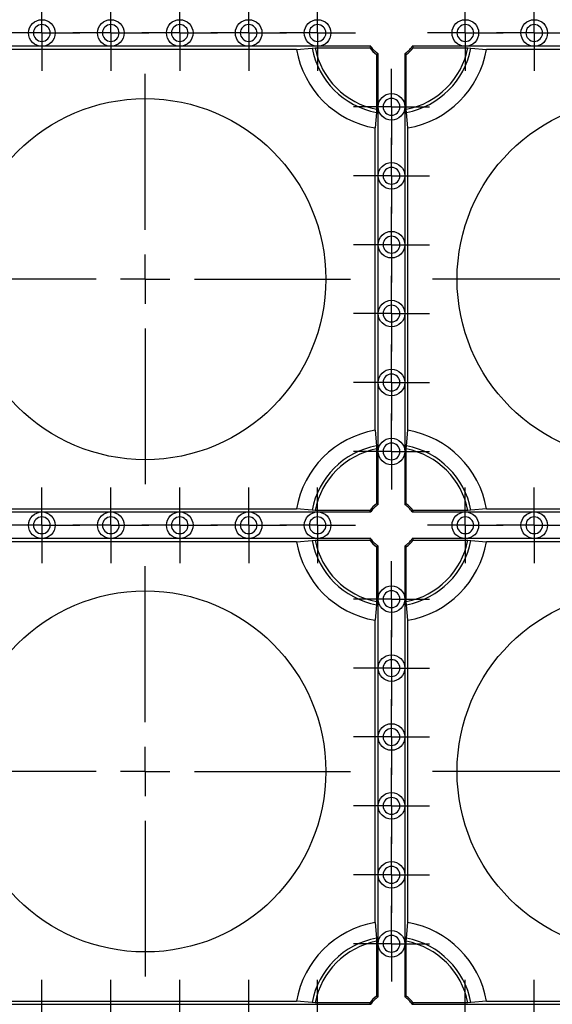
# Model space of a CAD drawing. Units: millimetres. Extents: x -29 to 664, y -32 to 370.
# Drawn here: x 112 to 125, y 165 to 190 of the extents above; entities that cross this region are included whole.
import ezdxf

# ---------------------------------------------------------------- set-up
doc = ezdxf.new("R2010")
doc.units = ezdxf.units.MM
doc.layers.add('FORMAT', color=7, linetype='Continuous')

# ---------------------------------------------------------------- blocks, each defined once
blk = doc.blocks.new('SW_CENTERMARKSYMBOL_699')
at = {"layer": 'FORMAT', "color": 0}
for p, q in [((0, 0.625), (0, 0.9625)), ((0, 0), (0, 0.625)), ((-0.625, 0), (-0.9625, 0)), ((0, 0), (-0.625, 0)), ((0, 0), (0, -0.625)), ((0, 0), (0.625, 0)), ((0.625, 0), (0.9625, 0)), ((0, -0.625), (0, -0.9625))]:
    blk.add_line(p, q, dxfattribs=at)
blk = doc.blocks.new('SW_CENTERMARKSYMBOL_708')
at = {"layer": 'FORMAT', "color": 0}
for p, q in [((0, 0.625), (0, 0.9625)), ((0, 0), (0, 0.625)), ((-0.625, 0), (-0.9625, 0)), ((0, 0), (-0.625, 0)), ((0, 0), (0, -0.625)), ((0, 0), (0.625, 0)), ((0.625, 0), (0.9625, 0)), ((0, -0.625), (0, -0.9625))]:
    blk.add_line(p, q, dxfattribs=at)
blk = doc.blocks.new('SW_CENTERMARKSYMBOL_709')
at = {"layer": 'FORMAT', "color": 0}
for p, q in [((0, 0.625), (0, 0.9625)), ((0, 0), (0, 0.625)), ((-0.625, 0), (-0.9625, 0)), ((0, 0), (-0.625, 0)), ((0, 0), (0, -0.625)), ((0, 0), (0.625, 0)), ((0.625, 0), (0.9625, 0)), ((0, -0.625), (0, -0.9625))]:
    blk.add_line(p, q, dxfattribs=at)
blk = doc.blocks.new('SW_CENTERMARKSYMBOL_710')
at = {"layer": 'FORMAT', "color": 0}
for p, q in [((0, 0.625), (0, 0.9625)), ((0, 0), (0, 0.625)), ((-0.625, 0), (-0.9625, 0)), ((0, 0), (-0.625, 0)), ((0, 0), (0, -0.625)), ((0, 0), (0.625, 0)), ((0.625, 0), (0.9625, 0)), ((0, -0.625), (0, -0.9625))]:
    blk.add_line(p, q, dxfattribs=at)
blk = doc.blocks.new('SW_CENTERMARKSYMBOL_711')
at = {"layer": 'FORMAT', "color": 0}
for p, q in [((0, 0.625), (0, 0.9625)), ((0, 0), (0, 0.625)), ((-0.625, 0), (-0.9625, 0)), ((0, 0), (-0.625, 0)), ((0, 0), (0, -0.625)), ((0, 0), (0.625, 0)), ((0.625, 0), (0.9625, 0)), ((0, -0.625), (0, -0.9625))]:
    blk.add_line(p, q, dxfattribs=at)
blk = doc.blocks.new('SW_CENTERMARKSYMBOL_839')
at = {"layer": 'FORMAT', "color": 0}
for p, q in [((0, 0.625), (0, 0.9625)), ((0, 0), (0, 0.625)), ((-0.625, 0), (-0.9625, 0)), ((0, 0), (-0.625, 0)), ((0, 0), (0, -0.625)), ((0, 0), (0.625, 0)), ((0.625, 0), (0.9625, 0)), ((0, -0.625), (0, -0.9625))]:
    blk.add_line(p, q, dxfattribs=at)
blk = doc.blocks.new('SW_CENTERMARKSYMBOL_840')
at = {"layer": 'FORMAT', "color": 0}
for p, q in [((0, 0.625), (0, 0.9625)), ((0, 0), (0, 0.625)), ((-0.625, 0), (-0.9625, 0)), ((0, 0), (-0.625, 0)), ((0, 0), (0, -0.625)), ((0, 0), (0.625, 0)), ((0.625, 0), (0.9625, 0)), ((0, -0.625), (0, -0.9625))]:
    blk.add_line(p, q, dxfattribs=at)
blk = doc.blocks.new('SW_CENTERMARKSYMBOL_841')
at = {"layer": 'FORMAT', "color": 0}
for p, q in [((0, 0.625), (0, 0.9625)), ((0, 0), (0, 0.625)), ((-0.625, 0), (-0.9625, 0)), ((0, 0), (-0.625, 0)), ((0, 0), (0, -0.625)), ((0, 0), (0.625, 0)), ((0.625, 0), (0.9625, 0)), ((0, -0.625), (0, -0.9625))]:
    blk.add_line(p, q, dxfattribs=at)
blk = doc.blocks.new('SW_CENTERMARKSYMBOL_842')
at = {"layer": 'FORMAT', "color": 0}
for p, q in [((0, 0.625), (0, 0.9625)), ((0, 0), (0, 0.625)), ((-0.625, 0), (-0.9625, 0)), ((0, 0), (-0.625, 0)), ((0, 0), (0, -0.625)), ((0, 0), (0.625, 0)), ((0.625, 0), (0.9625, 0)), ((0, -0.625), (0, -0.9625))]:
    blk.add_line(p, q, dxfattribs=at)
blk = doc.blocks.new('SW_CENTERMARKSYMBOL_843')
at = {"layer": 'FORMAT', "color": 0}
for p, q in [((0, 0.625), (0, 0.9625)), ((0, 0), (0, 0.625)), ((-0.625, 0), (-0.9625, 0)), ((0, 0), (-0.625, 0)), ((0, 0), (0, -0.625)), ((0, 0), (0.625, 0)), ((0.625, 0), (0.9625, 0)), ((0, -0.625), (0, -0.9625))]:
    blk.add_line(p, q, dxfattribs=at)
blk = doc.blocks.new('SW_CENTERMARKSYMBOL_844')
at = {"layer": 'FORMAT', "color": 0}
for p, q in [((0, 0.625), (0, 0.9625)), ((0, 0), (0, 0.625)), ((-0.625, 0), (-0.9625, 0)), ((0, 0), (-0.625, 0)), ((0, 0), (0, -0.625)), ((0, 0), (0.625, 0)), ((0.625, 0), (0.9625, 0)), ((0, -0.625), (0, -0.9625))]:
    blk.add_line(p, q, dxfattribs=at)
blk = doc.blocks.new('SW_CENTERMARKSYMBOL_845')
at = {"layer": 'FORMAT', "color": 0}
for p, q in [((0, 0.625), (0, 0.9625)), ((0, 0), (0, 0.625)), ((-0.625, 0), (-0.9625, 0)), ((0, 0), (-0.625, 0)), ((0, 0), (0, -0.625)), ((0, 0), (0.625, 0)), ((0.625, 0), (0.9625, 0)), ((0, -0.625), (0, -0.9625))]:
    blk.add_line(p, q, dxfattribs=at)
blk = doc.blocks.new('SW_CENTERMARKSYMBOL_846')
at = {"layer": 'FORMAT', "color": 0}
for p, q in [((0, 0.625), (0, 0.9625)), ((0, 0), (0, 0.625)), ((-0.625, 0), (-0.9625, 0)), ((0, 0), (-0.625, 0)), ((0, 0), (0, -0.625)), ((0, 0), (0.625, 0)), ((0.625, 0), (0.9625, 0)), ((0, -0.625), (0, -0.9625))]:
    blk.add_line(p, q, dxfattribs=at)
blk = doc.blocks.new('SW_CENTERMARKSYMBOL_848')
at = {"layer": 'FORMAT', "color": 0}
for p, q in [((0, 0.625), (0, 0.9625)), ((0, 0), (0, 0.625)), ((-0.625, 0), (-0.9625, 0)), ((0, 0), (-0.625, 0)), ((0, 0), (0, -0.625)), ((0, 0), (0.625, 0)), ((0.625, 0), (0.9625, 0)), ((0, -0.625), (0, -0.9625))]:
    blk.add_line(p, q, dxfattribs=at)
blk = doc.blocks.new('SW_CENTERMARKSYMBOL_849')
at = {"layer": 'FORMAT', "color": 0}
for p, q in [((0, 0.625), (0, 0.9625)), ((0, 0), (0, 0.625)), ((-0.625, 0), (-0.9625, 0)), ((0, 0), (-0.625, 0)), ((0, 0), (0, -0.625)), ((0, 0), (0.625, 0)), ((0.625, 0), (0.9625, 0)), ((0, -0.625), (0, -0.9625))]:
    blk.add_line(p, q, dxfattribs=at)
blk = doc.blocks.new('SW_CENTERMARKSYMBOL_850')
at = {"layer": 'FORMAT', "color": 0}
for p, q in [((0, 0.625), (0, 0.9625)), ((0, 0), (0, 0.625)), ((-0.625, 0), (-0.9625, 0)), ((0, 0), (-0.625, 0)), ((0, 0), (0, -0.625)), ((0, 0), (0.625, 0)), ((0.625, 0), (0.9625, 0)), ((0, -0.625), (0, -0.9625))]:
    blk.add_line(p, q, dxfattribs=at)
blk = doc.blocks.new('SW_CENTERMARKSYMBOL_851')
at = {"layer": 'FORMAT', "color": 0}
for p, q in [((0, 0.625), (0, 0.9625)), ((0, 0), (0, 0.625)), ((-0.625, 0), (-0.9625, 0)), ((0, 0), (-0.625, 0)), ((0, 0), (0, -0.625)), ((0, 0), (0.625, 0)), ((0.625, 0), (0.9625, 0)), ((0, -0.625), (0, -0.9625))]:
    blk.add_line(p, q, dxfattribs=at)
blk = doc.blocks.new('SW_CENTERMARKSYMBOL_1045')
at = {"layer": 'FORMAT', "color": 0}
for p, q in [((0, 0.625), (0, 0.9625)), ((0, 0), (0, 0.625)), ((-0.625, 0), (-0.9625, 0)), ((0, 0), (-0.625, 0)), ((0, 0), (0, -0.625)), ((0, 0), (0.625, 0)), ((0.625, 0), (0.9625, 0)), ((0, -0.625), (0, -0.9625))]:
    blk.add_line(p, q, dxfattribs=at)
blk = doc.blocks.new('SW_CENTERMARKSYMBOL_1046')
at = {"layer": 'FORMAT', "color": 0}
for p, q in [((0, 0.625), (0, 0.9625)), ((0, 0), (0, 0.625)), ((-0.625, 0), (-0.9625, 0)), ((0, 0), (-0.625, 0)), ((0, 0), (0, -0.625)), ((0, 0), (0.625, 0)), ((0.625, 0), (0.9625, 0)), ((0, -0.625), (0, -0.9625))]:
    blk.add_line(p, q, dxfattribs=at)
blk = doc.blocks.new('SW_CENTERMARKSYMBOL_1047')
at = {"layer": 'FORMAT', "color": 0}
for p, q in [((0, 0.625), (0, 0.9625)), ((0, 0), (0, 0.625)), ((-0.625, 0), (-0.9625, 0)), ((0, 0), (-0.625, 0)), ((0, 0), (0, -0.625)), ((0, 0), (0.625, 0)), ((0.625, 0), (0.9625, 0)), ((0, -0.625), (0, -0.9625))]:
    blk.add_line(p, q, dxfattribs=at)
blk = doc.blocks.new('SW_CENTERMARKSYMBOL_1048')
at = {"layer": 'FORMAT', "color": 0}
for p, q in [((0, 0.625), (0, 0.9625)), ((0, 0), (0, 0.625)), ((-0.625, 0), (-0.9625, 0)), ((0, 0), (-0.625, 0)), ((0, 0), (0, -0.625)), ((0, 0), (0.625, 0)), ((0.625, 0), (0.9625, 0)), ((0, -0.625), (0, -0.9625))]:
    blk.add_line(p, q, dxfattribs=at)
blk = doc.blocks.new('SW_CENTERMARKSYMBOL_1049')
at = {"layer": 'FORMAT', "color": 0}
for p, q in [((0, 0.625), (0, 0.9625)), ((0, 0), (0, 0.625)), ((-0.625, 0), (-0.9625, 0)), ((0, 0), (-0.625, 0)), ((0, 0), (0, -0.625)), ((0, 0), (0.625, 0)), ((0.625, 0), (0.9625, 0)), ((0, -0.625), (0, -0.9625))]:
    blk.add_line(p, q, dxfattribs=at)
blk = doc.blocks.new('SW_CENTERMARKSYMBOL_1050')
at = {"layer": 'FORMAT', "color": 0}
for p, q in [((0, 0.625), (0, 0.9625)), ((0, 0), (0, 0.625)), ((-0.625, 0), (-0.9625, 0)), ((0, 0), (-0.625, 0)), ((0, 0), (0, -0.625)), ((0, 0), (0.625, 0)), ((0.625, 0), (0.9625, 0)), ((0, -0.625), (0, -0.9625))]:
    blk.add_line(p, q, dxfattribs=at)
blk = doc.blocks.new('SW_CENTERMARKSYMBOL_1051')
at = {"layer": 'FORMAT', "color": 0}
for p, q in [((0, 0.625), (0, 0.9625)), ((0, 0), (0, 0.625)), ((-0.625, 0), (-0.9625, 0)), ((0, 0), (-0.625, 0)), ((0, 0), (0, -0.625)), ((0, 0), (0.625, 0)), ((0.625, 0), (0.9625, 0)), ((0, -0.625), (0, -0.9625))]:
    blk.add_line(p, q, dxfattribs=at)
blk = doc.blocks.new('SW_CENTERMARKSYMBOL_1052')
at = {"layer": 'FORMAT', "color": 0}
for p, q in [((0, 0.625), (0, 0.9625)), ((0, 0), (0, 0.625)), ((-0.625, 0), (-0.9625, 0)), ((0, 0), (-0.625, 0)), ((0, 0), (0, -0.625)), ((0, 0), (0.625, 0)), ((0.625, 0), (0.9625, 0)), ((0, -0.625), (0, -0.9625))]:
    blk.add_line(p, q, dxfattribs=at)
blk = doc.blocks.new('SW_CENTERMARKSYMBOL_1053')
at = {"layer": 'FORMAT', "color": 0}
for p, q in [((0, 0.625), (0, 0.9625)), ((0, 0), (0, 0.625)), ((-0.625, 0), (-0.9625, 0)), ((0, 0), (-0.625, 0)), ((0, 0), (0, -0.625)), ((0, 0), (0.625, 0)), ((0.625, 0), (0.9625, 0)), ((0, -0.625), (0, -0.9625))]:
    blk.add_line(p, q, dxfattribs=at)
blk = doc.blocks.new('SW_CENTERMARKSYMBOL_1060')
at = {"layer": 'FORMAT', "color": 0}
for p, q in [((0, 0.625), (0, 0.9625)), ((0, 0), (0, 0.625)), ((-0.625, 0), (-0.9625, 0)), ((0, 0), (-0.625, 0)), ((0, 0), (0, -0.625)), ((0, 0), (0.625, 0)), ((0.625, 0), (0.9625, 0)), ((0, -0.625), (0, -0.9625))]:
    blk.add_line(p, q, dxfattribs=at)
blk = doc.blocks.new('SW_CENTERMARKSYMBOL_1062')
at = {"layer": 'FORMAT', "color": 0}
for p, q in [((0, 0.625), (0, 0.9625)), ((0, 0), (0, 0.625)), ((-0.625, 0), (-0.9625, 0)), ((0, 0), (-0.625, 0)), ((0, 0), (0, -0.625)), ((0, 0), (0.625, 0)), ((0.625, 0), (0.9625, 0)), ((0, -0.625), (0, -0.9625))]:
    blk.add_line(p, q, dxfattribs=at)
blk = doc.blocks.new('SW_CENTERMARKSYMBOL_1063')
at = {"layer": 'FORMAT', "color": 0}
for p, q in [((0, 0.625), (0, 0.9625)), ((0, 0), (0, 0.625)), ((-0.625, 0), (-0.9625, 0)), ((0, 0), (-0.625, 0)), ((0, 0), (0, -0.625)), ((0, 0), (0.625, 0)), ((0.625, 0), (0.9625, 0)), ((0, -0.625), (0, -0.9625))]:
    blk.add_line(p, q, dxfattribs=at)
blk = doc.blocks.new('SW_CENTERMARKSYMBOL_1064')
at = {"layer": 'FORMAT', "color": 0}
for p, q in [((0, 0.625), (0, 0.9625)), ((0, 0), (0, 0.625)), ((-0.625, 0), (-0.9625, 0)), ((0, 0), (-0.625, 0)), ((0, 0), (0, -0.625)), ((0, 0), (0.625, 0)), ((0.625, 0), (0.9625, 0)), ((0, -0.625), (0, -0.9625))]:
    blk.add_line(p, q, dxfattribs=at)
blk = doc.blocks.new('SW_CENTERMARKSYMBOL_1065')
at = {"layer": 'FORMAT', "color": 0}
for p, q in [((0, 0.625), (0, 0.9625)), ((0, 0), (0, 0.625)), ((-0.625, 0), (-0.9625, 0)), ((0, 0), (-0.625, 0)), ((0, 0), (0, -0.625)), ((0, 0), (0.625, 0)), ((0.625, 0), (0.9625, 0)), ((0, -0.625), (0, -0.9625))]:
    blk.add_line(p, q, dxfattribs=at)
blk = doc.blocks.new('SW_CENTERMARKSYMBOL_1066')
at = {"layer": 'FORMAT', "color": 0}
for p, q in [((0, 0.625), (0, 0.9625)), ((0, 0), (0, 0.625)), ((-0.625, 0), (-0.9625, 0)), ((0, 0), (-0.625, 0)), ((0, 0), (0, -0.625)), ((0, 0), (0.625, 0)), ((0.625, 0), (0.9625, 0)), ((0, -0.625), (0, -0.9625))]:
    blk.add_line(p, q, dxfattribs=at)
blk = doc.blocks.new('SW_CENTERMARKSYMBOL_1067')
at = {"layer": 'FORMAT', "color": 0}
for p, q in [((0, 0.625), (0, 0.9625)), ((0, 0), (0, 0.625)), ((-0.625, 0), (-0.9625, 0)), ((0, 0), (-0.625, 0)), ((0, 0), (0, -0.625)), ((0, 0), (0.625, 0)), ((0.625, 0), (0.9625, 0)), ((0, -0.625), (0, -0.9625))]:
    blk.add_line(p, q, dxfattribs=at)
blk = doc.blocks.new('SW_CENTERMARKSYMBOL_1200')
at = {"layer": 'FORMAT', "color": 0}
for p, q in [((0, 1.25), (0, 5.209)), ((0, 0), (0, 0.625)), ((-1.25, 0), (-5.209, 0)), ((0, 0), (-0.625, 0)), ((0, 0), (0, -0.625)), ((0, 0), (0.625, 0)), ((1.25, 0), (5.209, 0)), ((0, -1.25), (0, -5.209))]:
    blk.add_line(p, q, dxfattribs=at)
blk = doc.blocks.new('SW_CENTERMARKSYMBOL_1201')
at = {"layer": 'FORMAT', "color": 0}
for p, q in [((0, 1.25), (0, 5.209)), ((0, 0), (0, 0.625)), ((-1.25, 0), (-5.209, 0)), ((0, 0), (-0.625, 0)), ((0, 0), (0, -0.625)), ((0, 0), (0.625, 0)), ((1.25, 0), (5.209, 0)), ((0, -1.25), (0, -5.209))]:
    blk.add_line(p, q, dxfattribs=at)
blk = doc.blocks.new('SW_CENTERMARKSYMBOL_1202')
at = {"layer": 'FORMAT', "color": 0}
for p, q in [((0, 1.25), (0, 5.209)), ((0, 0), (0, 0.625)), ((-1.25, 0), (-5.209, 0)), ((0, 0), (-0.625, 0)), ((0, 0), (0, -0.625)), ((0, 0), (0.625, 0)), ((1.25, 0), (5.209, 0)), ((0, -1.25), (0, -5.209))]:
    blk.add_line(p, q, dxfattribs=at)
blk = doc.blocks.new('SW_CENTERMARKSYMBOL_1203')
at = {"layer": 'FORMAT', "color": 0}
for p, q in [((0, 1.25), (0, 5.209)), ((0, 0), (0, 0.625)), ((-1.25, 0), (-5.209, 0)), ((0, 0), (-0.625, 0)), ((0, 0), (0, -0.625)), ((0, 0), (0.625, 0)), ((1.25, 0), (5.209, 0)), ((0, -1.25), (0, -5.209))]:
    blk.add_line(p, q, dxfattribs=at)

msp = doc.modelspace()

# ---------------------------------------------------------------- linework, layer by layer
at = {"color": 7, "linetype": 'Continuous', "lineweight": 25}
for p, q in [((112.216227, 189.592066), (110.466228, 189.592066)), ((118.6794, 189.513522), (111.003055, 189.513522)), ((113.966227, 189.592066), (112.216227, 189.592066)), ((115.716227, 189.592066), (113.966227, 189.592066)), ((117.466229, 189.592066), (115.716227, 189.592066)), ((119.216228, 189.592066), (117.466229, 189.592066)), ((118.6794, 189.513522), (119.074017, 189.546249)), ((119.074017, 189.546249), (119.15303, 189.552794)), ((119.15303, 189.552794), (120.544146, 189.552794)), ((120.565187, 189.592066), (119.216228, 189.592066)), ((122.966228, 189.592066), (121.617268, 189.592066)), ((121.638311, 189.552794), (123.029425, 189.552794)), ((124.716228, 189.592066), (122.966228, 189.592066)), ((123.029425, 189.552794), (123.108439, 189.546249)), ((123.108439, 189.546249), (123.503055, 189.513522)), ((131.179401, 189.513522), (123.503055, 189.513522)), ((126.466228, 189.592066), (124.716228, 189.592066)), ((120.714457, 189.382481), (120.714457, 187.991368)), ((120.753728, 188.054564), (120.753728, 189.403525)), ((121.428728, 189.403525), (121.428728, 188.054564)), ((121.467999, 187.991368), (121.467999, 189.382481)), ((120.753728, 186.304564), (120.753728, 188.054564)), ((121.428728, 188.054564), (121.428728, 186.304564)), ((120.707912, 187.912355), (120.675186, 187.517739)), ((120.714457, 187.991368), (120.707912, 187.912355)), ((121.474544, 187.912355), (121.467999, 187.991368)), ((121.50727, 187.517739), (121.474544, 187.912355)), ((120.675186, 179.841393), (120.675186, 187.517739)), ((121.50727, 179.841393), (121.50727, 187.517739)), ((120.753728, 184.554565), (120.753728, 186.304564)), ((121.428728, 186.304564), (121.428728, 184.554565)), ((120.753728, 182.804565), (120.753728, 184.554565)), ((121.428728, 184.554565), (121.428728, 182.804565)), ((120.753728, 181.054565), (120.753728, 182.804565)), ((121.428728, 182.804565), (121.428728, 181.054565)), ((120.753728, 179.304565), (120.753728, 181.054565)), ((121.428728, 181.054565), (121.428728, 179.304565)), ((120.675186, 179.841393), (120.707912, 179.446774)), ((121.474544, 179.446774), (121.50727, 179.841393)), ((120.707912, 179.446774), (120.714457, 179.367763)), ((120.714457, 179.367763), (120.714457, 177.976648)), ((120.753728, 177.955606), (120.753728, 179.304565)), ((121.428728, 179.304565), (121.428728, 177.955606)), ((121.467999, 179.367763), (121.474544, 179.446774)), ((121.467999, 177.976648), (121.467999, 179.367763)), ((110.466228, 177.767065), (112.216227, 177.767065)), ((111.003055, 177.845607), (118.6794, 177.845607)), ((112.216227, 177.767065), (113.966227, 177.767065)), ((113.966227, 177.767065), (115.716227, 177.767065)), ((115.716227, 177.767065), (117.466229, 177.767065)), ((117.466229, 177.767065), (119.216228, 177.767065)), ((119.074017, 177.812881), (118.6794, 177.845607)), ((119.15303, 177.806335), (119.074017, 177.812881)), ((120.544146, 177.806335), (119.15303, 177.806335)), ((119.216228, 177.767065), (120.565187, 177.767065)), ((121.617268, 177.767065), (122.966228, 177.767065)), ((123.029425, 177.806335), (121.638311, 177.806335)), ((122.966228, 177.767065), (124.716228, 177.767065)), ((123.108439, 177.812881), (123.029425, 177.806335)), ((123.503055, 177.845607), (123.108439, 177.812881)), ((123.503055, 177.845607), (131.179401, 177.845607)), ((124.716228, 177.767065), (126.466228, 177.767065)), ((112.216227, 177.092065), (110.466228, 177.092065)), ((118.6794, 177.013523), (111.003055, 177.013523)), ((113.966227, 177.092065), (112.216227, 177.092065)), ((115.716227, 177.092065), (113.966227, 177.092065)), ((117.466229, 177.092065), (115.716227, 177.092065)), ((119.216228, 177.092065), (117.466229, 177.092065)), ((118.6794, 177.013523), (119.074017, 177.046249)), ((119.074017, 177.046249), (119.15303, 177.052793)), ((119.15303, 177.052793), (120.544146, 177.052793)), ((120.565187, 177.092065), (119.216228, 177.092065)), ((122.966228, 177.092065), (121.617268, 177.092065)), ((121.638311, 177.052793), (123.029425, 177.052793)), ((124.716228, 177.092065), (122.966228, 177.092065)), ((123.029425, 177.052793), (123.108439, 177.046249)), ((123.108439, 177.046249), (123.503055, 177.013523)), ((131.179401, 177.013523), (123.503055, 177.013523)), ((126.466228, 177.092065), (124.716228, 177.092065)), ((120.714457, 176.882482), (120.714457, 175.491367)), ((120.753728, 175.554565), (120.753728, 176.903524)), ((121.428728, 176.903524), (121.428728, 175.554565)), ((121.467999, 175.491367), (121.467999, 176.882482)), ((120.753728, 173.804565), (120.753728, 175.554565)), ((121.428728, 175.554565), (121.428728, 173.804565)), ((120.707912, 175.412354), (120.675186, 175.017738)), ((120.714457, 175.491367), (120.707912, 175.412354)), ((121.474544, 175.412354), (121.467999, 175.491367)), ((121.50727, 175.017738), (121.474544, 175.412354)), ((120.675186, 167.341392), (120.675186, 175.017738)), ((121.50727, 167.341392), (121.50727, 175.017738)), ((120.753728, 172.054565), (120.753728, 173.804565)), ((121.428728, 173.804565), (121.428728, 172.054565)), ((120.753728, 170.304566), (120.753728, 172.054565)), ((121.428728, 172.054565), (121.428728, 170.304566)), ((120.753728, 168.554564), (120.753728, 170.304566)), ((121.428728, 170.304566), (121.428728, 168.554564)), ((120.753728, 166.804565), (120.753728, 168.554564)), ((121.428728, 168.554564), (121.428728, 166.804565)), ((120.675186, 167.341392), (120.707912, 166.946775)), ((121.474544, 166.946775), (121.50727, 167.341392)), ((120.707912, 166.946775), (120.714457, 166.867763)), ((120.714457, 166.867763), (120.714457, 165.476647)), ((120.753728, 165.455606), (120.753728, 166.804565)), ((121.428728, 166.804565), (121.428728, 165.455606)), ((121.467999, 166.867763), (121.474544, 166.946775)), ((121.467999, 165.476647), (121.467999, 166.867763)), ((110.466228, 165.267065), (112.216227, 165.267065)), ((111.003055, 165.345606), (118.6794, 165.345606)), ((112.216227, 165.267065), (113.966227, 165.267065)), ((113.966227, 165.267065), (115.716227, 165.267065)), ((115.716227, 165.267065), (117.466229, 165.267065)), ((117.466229, 165.267065), (119.216228, 165.267065)), ((119.074017, 165.312881), (118.6794, 165.345606)), ((119.15303, 165.306335), (119.074017, 165.312881)), ((120.544146, 165.306335), (119.15303, 165.306335)), ((119.216228, 165.267065), (120.565187, 165.267065)), ((121.617268, 165.267065), (122.966228, 165.267065)), ((123.029425, 165.306335), (121.638311, 165.306335)), ((122.966228, 165.267065), (124.716228, 165.267065)), ((123.108439, 165.312881), (123.029425, 165.306335)), ((123.503055, 165.345606), (123.108439, 165.312881)), ((123.503055, 165.345606), (131.179401, 165.345606)), ((124.716228, 165.267065), (126.466228, 165.267065))]:
    msp.add_line(p, q, dxfattribs=at)
at = {"color": 7, "linetype": 'Continuous', "lineweight": 25, "flags": 128}
for points in [[(120.544146, 189.552794), (120.550219, 189.564287), (120.565187, 189.592066)], [(121.617268, 189.592066), (121.623146, 189.581252), (121.638311, 189.552794)], [(120.753728, 189.403525), (120.742914, 189.397647), (120.714457, 189.382481)], [(121.467999, 189.382481), (121.456505, 189.388557), (121.428728, 189.403525)], [(120.565187, 177.767065), (120.55931, 177.777878), (120.544146, 177.806335)], [(120.714457, 177.976648), (120.72595, 177.970574), (120.753728, 177.955606)], [(121.428728, 177.955606), (121.439541, 177.961483), (121.467999, 177.976648)], [(121.638311, 177.806335), (121.632237, 177.794843), (121.617268, 177.767065)], [(120.544146, 177.052793), (120.550219, 177.064287), (120.565187, 177.092065)], [(121.617268, 177.092065), (121.623146, 177.08125), (121.638311, 177.052793)], [(120.753728, 176.903524), (120.742914, 176.897648), (120.714457, 176.882482)], [(121.467999, 176.882482), (121.456505, 176.888556), (121.428728, 176.903524)], [(120.565187, 165.267065), (120.55931, 165.277879), (120.544146, 165.306335)], [(120.714457, 165.476647), (120.72595, 165.470574), (120.753728, 165.455606)], [(121.428728, 165.455606), (121.439541, 165.461482), (121.467999, 165.476647)], [(121.638311, 165.306335), (121.632237, 165.294843), (121.617268, 165.267065)]]:
    msp.add_lwpolyline(points, dxfattribs=at)
at = {"color": 7, "linetype": 'Continuous', "lineweight": 25}
for centre, radius in [((112.216228, 189.929565), 0.3375), ((113.966228, 189.929565), 0.3375), ((115.716228, 189.929565), 0.3375), ((117.466228, 189.929565), 0.3375), ((119.216228, 189.929565), 0.3375), ((122.966228, 189.929565), 0.3375), ((124.716228, 189.929565), 0.3375), ((114.841228, 183.679565), 4.583958), ((121.091228, 188.054565), 0.3375), ((127.341228, 183.679565), 4.583958), ((121.091228, 186.304565), 0.3375), ((121.091228, 184.554565), 0.3375), ((121.091228, 182.804565), 0.3375), ((121.091228, 181.054565), 0.3375), ((121.091228, 179.304565), 0.3375), ((112.216228, 177.429565), 0.3375), ((113.966228, 177.429565), 0.3375), ((115.716228, 177.429565), 0.3375), ((117.466228, 177.429565), 0.3375), ((119.216228, 177.429565), 0.3375), ((122.966228, 177.429565), 0.3375), ((124.716228, 177.429565), 0.3375), ((114.841228, 171.179565), 4.583958), ((121.091228, 175.554565), 0.3375), ((127.341228, 171.179565), 4.583958), ((121.091228, 173.804565), 0.3375), ((121.091228, 172.054565), 0.3375), ((121.091228, 170.304565), 0.3375), ((121.091228, 168.554565), 0.3375), ((121.091228, 166.804565), 0.3375)]:
    msp.add_circle(centre, radius, dxfattribs=at)
for centre, radius, start, end in [((121.091228, 189.929565), 2.447448, 189.7872411, 260.2127589), ((121.091228, 189.929565), 2.053307, 190.7592295, 259.2407705), ((121.091228, 189.929565), 1.974479, 191.0006676, 258.9993324), ((121.091228, 189.929565), 0.664271, 214.5548311, 235.4451689), ((121.091228, 189.929565), 0.625, 212.6836388, 237.3163612), ((121.091228, 189.929565), 0.625, 302.6836388, 327.3163612), ((121.091228, 189.929565), 0.664271, 304.5548311, 325.4451689), ((121.091228, 189.929565), 1.974479, 281.0006676, 348.9993324), ((121.091228, 189.929565), 2.053307, 280.7592295, 349.2407705), ((121.091228, 189.929565), 2.447448, 279.7872411, 350.2127589), ((121.091228, 177.429565), 2.447448, 99.7872411, 170.2127589), ((121.091228, 177.429565), 2.447448, 9.7872411, 80.2127589), ((121.091228, 177.429565), 2.053307, 100.7592295, 169.2407705), ((121.091228, 177.429565), 1.974479, 101.0006676, 168.9993324), ((121.091228, 177.429565), 1.974479, 11.0006676, 78.9993324), ((121.091228, 177.429565), 2.053307, 10.7592295, 79.2407705), ((121.091228, 177.429565), 0.664271, 124.5548311, 145.4451689), ((121.091228, 177.429565), 0.625, 122.6836388, 147.3163612), ((121.091228, 177.429565), 0.625, 32.6836388, 57.3163612), ((121.091228, 177.429565), 0.664271, 34.5548311, 55.4451689), ((121.091228, 177.429565), 2.447448, 189.7872411, 260.2127589), ((121.091228, 177.429565), 2.053307, 190.7592295, 259.2407705), ((121.091228, 177.429565), 1.974479, 191.0006676, 258.9993324), ((121.091228, 177.429565), 0.664271, 214.5548311, 235.4451689), ((121.091228, 177.429565), 0.625, 212.6836388, 237.3163612), ((121.091228, 177.429565), 0.625, 302.6836388, 327.3163612), ((121.091228, 177.429565), 0.664271, 304.5548311, 325.4451689), ((121.091228, 177.429565), 1.974479, 281.0006676, 348.9993324), ((121.091228, 177.429565), 2.053307, 280.7592295, 349.2407705), ((121.091228, 177.429565), 2.447448, 279.7872411, 350.2127589), ((121.091228, 164.929565), 2.447448, 99.7872411, 170.2127589), ((121.091228, 164.929565), 2.447448, 9.7872411, 80.2127589), ((121.091228, 164.929565), 2.053307, 100.7592295, 169.2407705), ((121.091228, 164.929565), 1.974479, 101.0006676, 168.9993324), ((121.091228, 164.929565), 1.974479, 11.0006676, 78.9993324), ((121.091228, 164.929565), 2.053307, 10.7592295, 79.2407705), ((121.091228, 164.929565), 0.664271, 124.5548311, 145.4451689), ((121.091228, 164.929565), 0.625, 122.6836388, 147.3163612), ((121.091228, 164.929565), 0.625, 32.6836388, 57.3163612), ((121.091228, 164.929565), 0.664271, 34.5548311, 55.4451689)]:
    msp.add_arc(centre, radius, start, end, dxfattribs=at)
for points, knots in [([(112.428728, 189.929565), (112.428728, 190.046847), (112.33351, 190.142065), (112.098946, 190.142065), (112.003728, 190.046847), (112.003728, 189.929565)], [0, 0, 0, 0, 0.5, 0.5, 1, 1, 1, 1]), ([(114.178728, 189.929565), (114.178728, 190.046847), (114.08351, 190.142065), (113.848946, 190.142065), (113.753728, 190.046847), (113.753728, 189.929565)], [0, 0, 0, 0, 0.5, 0.5, 1, 1, 1, 1]), ([(115.928728, 189.929565), (115.928728, 190.046847), (115.83351, 190.142065), (115.598946, 190.142065), (115.503728, 190.046847), (115.503728, 189.929565)], [0, 0, 0, 0, 0.5, 0.5, 1, 1, 1, 1]), ([(117.678728, 189.929565), (117.678728, 190.046847), (117.58351, 190.142065), (117.348946, 190.142065), (117.253728, 190.046847), (117.253728, 189.929565)], [0, 0, 0, 0, 0.5, 0.5, 1, 1, 1, 1]), ([(119.428728, 189.929565), (119.428728, 190.046847), (119.33351, 190.142065), (119.098946, 190.142065), (119.003728, 190.046847), (119.003728, 189.929565)], [0, 0, 0, 0, 0.5, 0.5, 1, 1, 1, 1]), ([(123.178728, 189.929565), (123.178728, 190.046847), (123.08351, 190.142065), (122.848946, 190.142065), (122.753728, 190.046847), (122.753728, 189.929565)], [0, 0, 0, 0, 0.5, 0.5, 1, 1, 1, 1]), ([(124.928728, 189.929565), (124.928728, 190.046847), (124.83351, 190.142065), (124.598946, 190.142065), (124.503728, 190.046847), (124.503728, 189.929565)], [0, 0, 0, 0, 0.5, 0.5, 1, 1, 1, 1]), ([(112.003728, 189.929565), (112.003728, 189.812283), (112.098946, 189.717065), (112.33351, 189.717065), (112.428728, 189.812283), (112.428728, 189.929565)], [0, 0, 0, 0, 0.5, 0.5, 1, 1, 1, 1]), ([(113.753728, 189.929565), (113.753728, 189.812283), (113.848946, 189.717065), (114.08351, 189.717065), (114.178728, 189.812283), (114.178728, 189.929565)], [0, 0, 0, 0, 0.5, 0.5, 1, 1, 1, 1]), ([(115.503728, 189.929565), (115.503728, 189.812283), (115.598946, 189.717065), (115.83351, 189.717065), (115.928728, 189.812283), (115.928728, 189.929565)], [0, 0, 0, 0, 0.5, 0.5, 1, 1, 1, 1]), ([(117.253728, 189.929565), (117.253728, 189.812283), (117.348946, 189.717065), (117.58351, 189.717065), (117.678728, 189.812283), (117.678728, 189.929565)], [0, 0, 0, 0, 0.5, 0.5, 1, 1, 1, 1]), ([(119.003728, 189.929565), (119.003728, 189.812283), (119.098946, 189.717065), (119.33351, 189.717065), (119.428728, 189.812283), (119.428728, 189.929565)], [0, 0, 0, 0, 0.5, 0.5, 1, 1, 1, 1]), ([(122.753728, 189.929565), (122.753728, 189.812283), (122.848946, 189.717065), (123.08351, 189.717065), (123.178728, 189.812283), (123.178728, 189.929565)], [0, 0, 0, 0, 0.5, 0.5, 1, 1, 1, 1]), ([(124.503728, 189.929565), (124.503728, 189.812283), (124.598946, 189.717065), (124.83351, 189.717065), (124.928728, 189.812283), (124.928728, 189.929565)], [0, 0, 0, 0, 0.5, 0.5, 1, 1, 1, 1]), ([(121.091228, 188.267065), (120.973946, 188.267065), (120.878728, 188.171847), (120.878728, 187.937283), (120.973946, 187.842065), (121.091228, 187.842065)], [0, 0, 0, 0, 0.5, 0.5, 1, 1, 1, 1]), ([(121.091228, 187.842065), (121.20851, 187.842065), (121.303728, 187.937283), (121.303728, 188.171847), (121.20851, 188.267065), (121.091228, 188.267065)], [0, 0, 0, 0, 0.5, 0.5, 1, 1, 1, 1]), ([(121.091228, 186.517065), (120.973946, 186.517065), (120.878728, 186.421847), (120.878728, 186.187283), (120.973946, 186.092065), (121.091228, 186.092065)], [0, 0, 0, 0, 0.5, 0.5, 1, 1, 1, 1]), ([(121.091228, 186.092065), (121.20851, 186.092065), (121.303728, 186.187283), (121.303728, 186.421847), (121.20851, 186.517065), (121.091228, 186.517065)], [0, 0, 0, 0, 0.5, 0.5, 1, 1, 1, 1]), ([(121.091228, 184.767065), (120.973946, 184.767065), (120.878728, 184.671847), (120.878728, 184.437283), (120.973946, 184.342065), (121.091228, 184.342065)], [0, 0, 0, 0, 0.5, 0.5, 1, 1, 1, 1]), ([(121.091228, 184.342065), (121.20851, 184.342065), (121.303728, 184.437283), (121.303728, 184.671847), (121.20851, 184.767065), (121.091228, 184.767065)], [0, 0, 0, 0, 0.5, 0.5, 1, 1, 1, 1]), ([(121.091228, 183.017065), (120.973946, 183.017065), (120.878728, 182.921847), (120.878728, 182.687283), (120.973946, 182.592065), (121.091228, 182.592065)], [0, 0, 0, 0, 0.5, 0.5, 1, 1, 1, 1]), ([(121.091228, 182.592065), (121.20851, 182.592065), (121.303728, 182.687283), (121.303728, 182.921847), (121.20851, 183.017065), (121.091228, 183.017065)], [0, 0, 0, 0, 0.5, 0.5, 1, 1, 1, 1]), ([(121.091228, 181.267065), (120.973946, 181.267065), (120.878728, 181.171847), (120.878728, 180.937283), (120.973946, 180.842065), (121.091228, 180.842065)], [0, 0, 0, 0, 0.5, 0.5, 1, 1, 1, 1]), ([(121.091228, 180.842065), (121.20851, 180.842065), (121.303728, 180.937283), (121.303728, 181.171847), (121.20851, 181.267065), (121.091228, 181.267065)], [0, 0, 0, 0, 0.5, 0.5, 1, 1, 1, 1]), ([(121.091228, 179.517065), (120.973946, 179.517065), (120.878728, 179.421847), (120.878728, 179.187283), (120.973946, 179.092065), (121.091228, 179.092065)], [0, 0, 0, 0, 0.5, 0.5, 1, 1, 1, 1]), ([(121.091228, 179.092065), (121.20851, 179.092065), (121.303728, 179.187283), (121.303728, 179.421847), (121.20851, 179.517065), (121.091228, 179.517065)], [0, 0, 0, 0, 0.5, 0.5, 1, 1, 1, 1]), ([(112.428728, 177.429565), (112.428728, 177.546847), (112.33351, 177.642065), (112.098946, 177.642065), (112.003728, 177.546847), (112.003728, 177.429565)], [0, 0, 0, 0, 0.5, 0.5, 1, 1, 1, 1]), ([(114.178728, 177.429565), (114.178728, 177.546847), (114.08351, 177.642065), (113.848946, 177.642065), (113.753728, 177.546847), (113.753728, 177.429565)], [0, 0, 0, 0, 0.5, 0.5, 1, 1, 1, 1]), ([(115.928728, 177.429565), (115.928728, 177.546847), (115.83351, 177.642065), (115.598946, 177.642065), (115.503728, 177.546847), (115.503728, 177.429565)], [0, 0, 0, 0, 0.5, 0.5, 1, 1, 1, 1]), ([(117.678728, 177.429565), (117.678728, 177.546847), (117.58351, 177.642065), (117.348946, 177.642065), (117.253728, 177.546847), (117.253728, 177.429565)], [0, 0, 0, 0, 0.5, 0.5, 1, 1, 1, 1]), ([(119.428728, 177.429565), (119.428728, 177.546847), (119.33351, 177.642065), (119.098946, 177.642065), (119.003728, 177.546847), (119.003728, 177.429565)], [0, 0, 0, 0, 0.5, 0.5, 1, 1, 1, 1]), ([(123.178728, 177.429565), (123.178728, 177.546847), (123.08351, 177.642065), (122.848946, 177.642065), (122.753728, 177.546847), (122.753728, 177.429565)], [0, 0, 0, 0, 0.5, 0.5, 1, 1, 1, 1]), ([(124.928728, 177.429565), (124.928728, 177.546847), (124.83351, 177.642065), (124.598946, 177.642065), (124.503728, 177.546847), (124.503728, 177.429565)], [0, 0, 0, 0, 0.5, 0.5, 1, 1, 1, 1]), ([(112.003728, 177.429565), (112.003728, 177.373208), (112.026117, 177.319155), (112.105818, 177.239454), (112.159871, 177.217065), (112.272585, 177.217065), (112.326638, 177.239454), (112.406338, 177.319155), (112.428728, 177.373208), (112.428728, 177.429565)], [0, 0, 0, 0, 0.25, 0.25, 0.5, 0.5, 0.75, 0.75, 1, 1, 1, 1]), ([(113.753728, 177.429565), (113.753728, 177.373208), (113.776117, 177.319155), (113.855818, 177.239454), (113.909871, 177.217065), (114.022585, 177.217065), (114.076638, 177.239454), (114.156338, 177.319155), (114.178728, 177.373208), (114.178728, 177.429565)], [0, 0, 0, 0, 0.25, 0.25, 0.5, 0.5, 0.75, 0.75, 1, 1, 1, 1]), ([(115.503728, 177.429565), (115.503728, 177.373208), (115.526117, 177.319155), (115.605818, 177.239454), (115.659871, 177.217065), (115.772585, 177.217065), (115.826638, 177.239454), (115.906338, 177.319155), (115.928728, 177.373208), (115.928728, 177.429565)], [0, 0, 0, 0, 0.25, 0.25, 0.5, 0.5, 0.75, 0.75, 1, 1, 1, 1]), ([(117.253728, 177.429565), (117.253728, 177.373208), (117.276117, 177.319155), (117.355818, 177.239454), (117.409871, 177.217065), (117.522585, 177.217065), (117.576638, 177.239454), (117.656338, 177.319155), (117.678728, 177.373208), (117.678728, 177.429565)], [0, 0, 0, 0, 0.25, 0.25, 0.5, 0.5, 0.75, 0.75, 1, 1, 1, 1]), ([(119.003728, 177.429565), (119.003728, 177.373208), (119.026117, 177.319155), (119.105818, 177.239454), (119.159871, 177.217065), (119.272585, 177.217065), (119.326638, 177.239454), (119.406338, 177.319155), (119.428728, 177.373208), (119.428728, 177.429565)], [0, 0, 0, 0, 0.25, 0.25, 0.5, 0.5, 0.75, 0.75, 1, 1, 1, 1]), ([(122.753728, 177.429565), (122.753728, 177.312283), (122.848946, 177.217065), (123.08351, 177.217065), (123.178728, 177.312283), (123.178728, 177.429565)], [0, 0, 0, 0, 0.5, 0.5, 1, 1, 1, 1]), ([(124.503728, 177.429565), (124.503728, 177.312283), (124.598946, 177.217065), (124.83351, 177.217065), (124.928728, 177.312283), (124.928728, 177.429565)], [0, 0, 0, 0, 0.5, 0.5, 1, 1, 1, 1]), ([(121.091228, 175.767065), (120.973946, 175.767065), (120.878728, 175.671847), (120.878728, 175.437283), (120.973946, 175.342065), (121.091228, 175.342065)], [0, 0, 0, 0, 0.5, 0.5, 1, 1, 1, 1]), ([(121.091228, 175.342065), (121.20851, 175.342065), (121.303728, 175.437283), (121.303728, 175.671847), (121.20851, 175.767065), (121.091228, 175.767065)], [0, 0, 0, 0, 0.5, 0.5, 1, 1, 1, 1]), ([(121.091228, 174.017065), (120.973946, 174.017065), (120.878728, 173.921847), (120.878728, 173.687283), (120.973946, 173.592065), (121.091228, 173.592065)], [0, 0, 0, 0, 0.5, 0.5, 1, 1, 1, 1]), ([(121.091228, 173.592065), (121.147585, 173.592065), (121.201638, 173.614454), (121.281338, 173.694155), (121.303728, 173.748208), (121.303728, 173.860922), (121.281338, 173.914975), (121.201638, 173.994675), (121.147585, 174.017065), (121.091228, 174.017065)], [0, 0, 0, 0, 0.25, 0.25, 0.5, 0.5, 0.75, 0.75, 1, 1, 1, 1]), ([(121.091228, 172.267065), (120.973946, 172.267065), (120.878728, 172.171847), (120.878728, 171.937283), (120.973946, 171.842065), (121.091228, 171.842065)], [0, 0, 0, 0, 0.5, 0.5, 1, 1, 1, 1]), ([(121.091228, 171.842065), (121.147585, 171.842065), (121.201638, 171.864454), (121.281338, 171.944155), (121.303728, 171.998208), (121.303728, 172.110922), (121.281338, 172.164975), (121.201638, 172.244675), (121.147585, 172.267065), (121.091228, 172.267065)], [0, 0, 0, 0, 0.25, 0.25, 0.5, 0.5, 0.75, 0.75, 1, 1, 1, 1]), ([(121.091228, 170.517065), (120.973946, 170.517065), (120.878728, 170.421847), (120.878728, 170.187283), (120.973946, 170.092065), (121.091228, 170.092065)], [0, 0, 0, 0, 0.5, 0.5, 1, 1, 1, 1]), ([(121.091228, 170.092065), (121.147585, 170.092065), (121.201638, 170.114454), (121.281338, 170.194155), (121.303728, 170.248208), (121.303728, 170.360922), (121.281338, 170.414975), (121.201638, 170.494675), (121.147585, 170.517065), (121.091228, 170.517065)], [0, 0, 0, 0, 0.25, 0.25, 0.5, 0.5, 0.75, 0.75, 1, 1, 1, 1]), ([(121.091228, 168.767065), (120.973946, 168.767065), (120.878728, 168.671847), (120.878728, 168.437283), (120.973946, 168.342065), (121.091228, 168.342065)], [0, 0, 0, 0, 0.5, 0.5, 1, 1, 1, 1]), ([(121.091228, 168.342065), (121.147585, 168.342065), (121.201638, 168.364454), (121.281338, 168.444155), (121.303728, 168.498208), (121.303728, 168.610922), (121.281338, 168.664975), (121.201638, 168.744675), (121.147585, 168.767065), (121.091228, 168.767065)], [0, 0, 0, 0, 0.25, 0.25, 0.5, 0.5, 0.75, 0.75, 1, 1, 1, 1]), ([(121.091228, 167.017065), (120.973946, 167.017065), (120.878728, 166.921847), (120.878728, 166.687283), (120.973946, 166.592065), (121.091228, 166.592065)], [0, 0, 0, 0, 0.5, 0.5, 1, 1, 1, 1]), ([(121.091228, 166.592065), (121.147585, 166.592065), (121.201638, 166.614454), (121.281338, 166.694155), (121.303728, 166.748208), (121.303728, 166.860922), (121.281338, 166.914975), (121.201638, 166.994675), (121.147585, 167.017065), (121.091228, 167.017065)], [0, 0, 0, 0, 0.25, 0.25, 0.5, 0.5, 0.75, 0.75, 1, 1, 1, 1])]:
    msp.add_open_spline(points, degree=3, knots=knots, dxfattribs=at)

# ---------------------------------------------------------------- block references
at = {"layer": 'FORMAT'}
for name, p in [('SW_CENTERMARKSYMBOL_1067', (112.216228, 189.929565)), ('SW_CENTERMARKSYMBOL_1066', (113.966228, 189.929565)), ('SW_CENTERMARKSYMBOL_1065', (115.716228, 189.929565)), ('SW_CENTERMARKSYMBOL_1064', (117.466228, 189.929565)), ('SW_CENTERMARKSYMBOL_1063', (119.216228, 189.929565)), ('SW_CENTERMARKSYMBOL_1060', (122.966228, 189.929565)), ('SW_CENTERMARKSYMBOL_1045', (124.716228, 189.929565)), ('SW_CENTERMARKSYMBOL_1062', (121.091228, 188.054565)), ('SW_CENTERMARKSYMBOL_1202', (114.841228, 183.679565)), ('SW_CENTERMARKSYMBOL_1201', (127.341228, 183.679565)), ('SW_CENTERMARKSYMBOL_1046', (121.091228, 186.304565)), ('SW_CENTERMARKSYMBOL_1047', (121.091228, 184.554565)), ('SW_CENTERMARKSYMBOL_1048', (121.091228, 182.804565)), ('SW_CENTERMARKSYMBOL_1049', (121.091228, 181.054565)), ('SW_CENTERMARKSYMBOL_1051', (121.091228, 179.304565)), ('SW_CENTERMARKSYMBOL_851', (112.216228, 177.429565)), ('SW_CENTERMARKSYMBOL_850', (113.966228, 177.429565)), ('SW_CENTERMARKSYMBOL_849', (115.716228, 177.429565)), ('SW_CENTERMARKSYMBOL_848', (117.466228, 177.429565)), ('SW_CENTERMARKSYMBOL_1052', (119.216228, 177.429565)), ('SW_CENTERMARKSYMBOL_1050', (122.966228, 177.429565)), ('SW_CENTERMARKSYMBOL_839', (124.716228, 177.429565)), ('SW_CENTERMARKSYMBOL_1053', (121.091228, 175.554565)), ('SW_CENTERMARKSYMBOL_1203', (114.841228, 171.179565)), ('SW_CENTERMARKSYMBOL_1200', (127.341228, 171.179565)), ('SW_CENTERMARKSYMBOL_840', (121.091228, 173.804565)), ('SW_CENTERMARKSYMBOL_841', (121.091228, 172.054565)), ('SW_CENTERMARKSYMBOL_842', (121.091228, 170.304565)), ('SW_CENTERMARKSYMBOL_843', (121.091228, 168.554565)), ('SW_CENTERMARKSYMBOL_845', (121.091228, 166.804565)), ('SW_CENTERMARKSYMBOL_711', (112.216228, 164.929565)), ('SW_CENTERMARKSYMBOL_710', (113.966228, 164.929565)), ('SW_CENTERMARKSYMBOL_709', (115.716228, 164.929565)), ('SW_CENTERMARKSYMBOL_708', (117.466228, 164.929565)), ('SW_CENTERMARKSYMBOL_846', (119.216228, 164.929565)), ('SW_CENTERMARKSYMBOL_844', (122.966228, 164.929565)), ('SW_CENTERMARKSYMBOL_699', (124.716228, 164.929565))]:
    msp.add_blockref(name, p, dxfattribs=at)

doc.saveas('drawing.dxf')
